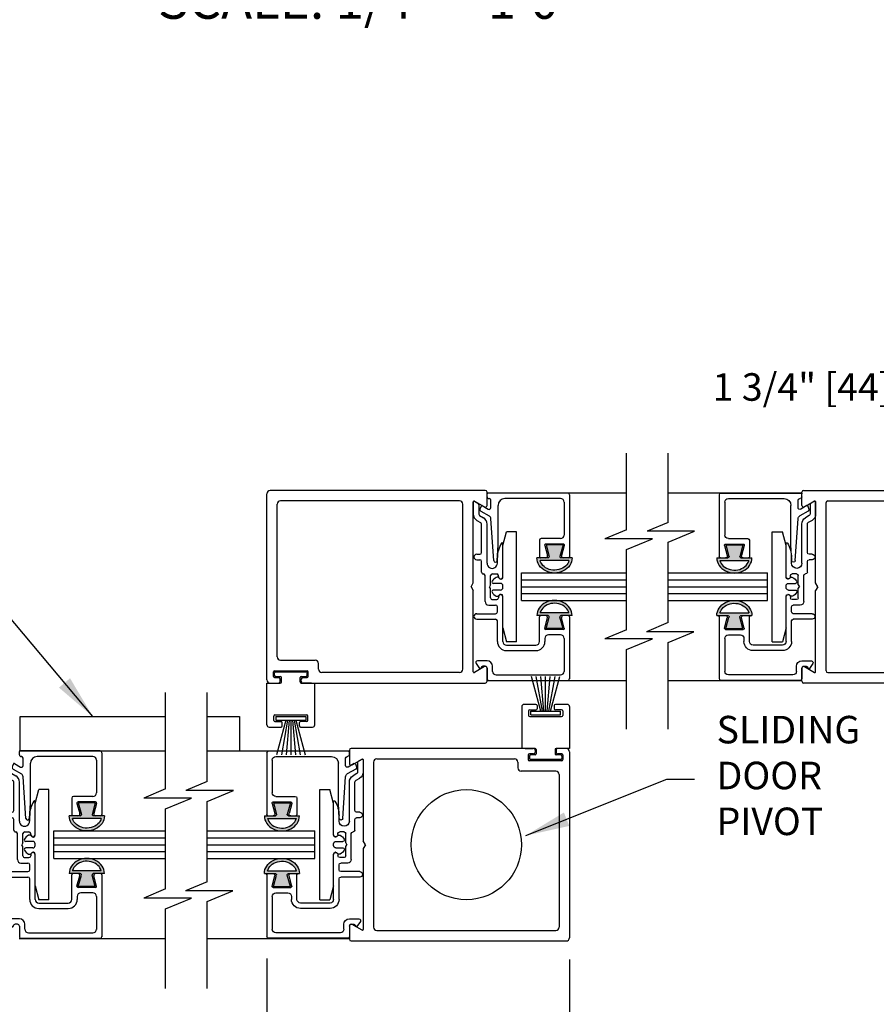
# Model space of a CAD drawing. Extents: x 0.4 to 7.9, y 0.1 to 10.5.
# Drawn here: x 2 to 4, y 1.6 to 3.8 of the extents above; entities that cross this region are included whole.
import ezdxf

# ---------------------------------------------------------------- set-up
doc = ezdxf.new("R2010")
doc.units = 0
doc.header["$MEASUREMENT"] = 0
doc.layers.get('0').update_dxf_attribs({"linetype": 'CONTINUOUS'})
doc.layers.get('DEFPOINTS').update_dxf_attribs({"linetype": 'CONTINUOUS'})
doc.styles.add('ROMANS', font='Romans.shx', dxfattribs={"height": 0.0625})
doc.styles.add('ROMANT', font='romant.shx', dxfattribs={"height": 0.15})
doc.dimstyles.get("Standard").update_dxf_attribs({"dimscale": 0, "dimtxt": 0.03125, "dimasz": 0.1, "dimexe": 0.03125, "dimexo": 0.05, "dimgap": 0.05, "dimtad": 0, "dimdec": 6, "dimlfac": 4, "dimzin": 4, "dimdsep": 46, "dimlunit": 5, "dimtxsty": 'ROMANS', "dimcen": 0.09, "dimadec": 0, "dimazin": 0, "dimtfac": 1, "dimtdec": 4, "dimtofl": 0, "dimtmove": 0, "dimatfit": 3, "dimfxl": 0, "dimfrac": 2, "dimtolj": 1, "dimtzin": 4, "dimarcsym": 0})

# ---------------------------------------------------------------- blocks, each defined once
blk = doc.blocks.new('*D8')
at = {"color": 0, "lineweight": -2}
for p, q in [((2.5702, 1.6687), (2.5702, 1.4455)), ((3.2577, 1.6662), (3.2577, 1.4455)), ((2.6702, 1.4768), (3.1577, 1.4768)), ((3.2577, 1.4768), (3.3577, 1.4768))]:
    blk.add_line(p, q, dxfattribs=at)
at = {"color": 0}
for points in [[(2.6702, 1.4934), (2.6702, 1.4601), (2.5702, 1.4768)], [(3.1577, 1.4934), (3.1577, 1.4601), (3.2577, 1.4768)]]:
    blk.add_solid(points, dxfattribs=at)
at = {"layer": 'DEFPOINTS', "color": 0}
for p in [(2.5702, 1.7187), (3.2577, 1.7162), (3.2577, 1.4768)]:
    blk.add_point(p, dxfattribs=at)
at = {"color": 0, "insert": (3.7023, 1.4768), "char_height": 0.0625, "attachment_point": 5, "style": 'ROMANS'}
blk.add_mtext('\\A1;2 3/4" [70]', dxfattribs=at)
blk = doc.blocks.new('*D9')
at = {"color": 0, "lineweight": -2}
for p, q in [((4.2852, 2.7859), (4.2852, 2.9983)), ((4.7227, 2.7859), (4.7227, 2.9983)), ((4.2852, 2.9671), (4.1257, 2.9671)), ((4.6227, 2.9671), (4.3852, 2.9671))]:
    blk.add_line(p, q, dxfattribs=at)
at = {"color": 0}
for points in [[(4.3852, 2.9838), (4.3852, 2.9504), (4.2852, 2.9671)], [(4.6227, 2.9838), (4.6227, 2.9504), (4.7227, 2.9671)]]:
    blk.add_solid(points, dxfattribs=at)
at = {"layer": 'DEFPOINTS', "color": 0}
for p in [(4.7227, 2.9671), (4.2852, 2.7359), (4.7227, 2.7359)]:
    blk.add_point(p, dxfattribs=at)
at = {"color": 0, "insert": (3.7855, 2.9671), "char_height": 0.0625, "attachment_point": 5, "style": 'ROMANS'}
blk.add_mtext('\\A1;1 3/4" [44]', dxfattribs=at)
blk = doc.blocks.new('Glazing System - ¼ Square')
at = {"ltscale": 0.25}
h = blk.add_hatch(color=256, dxfattribs=at)
edge = h.paths.add_edge_path()
edge.add_line((-0.0689, 0.1352), (-0.0951, 0.1282))
edge.add_line((-0.0951, 0.1282), (-0.0951, 0.1668))
edge.add_line((-0.0951, 0.1668), (-0.0689, 0.1598))
edge.add_ellipse((-0.0682, 0.1622), major_axis=(0.00177, 0.00177), ratio=1, start_angle=210, end_angle=315)
edge.add_line((-0.0657, 0.1622), (-0.0657, 0.1874))
edge.add_ellipse((-0.0657, 0.1475), major_axis=(0, 0.0399), ratio=0.86485, start_angle=180, end_angle=360, ccw=False)
edge.add_line((-0.0657, 0.1076), (-0.0657, 0.1328))
edge.add_ellipse((-0.0682, 0.1328), major_axis=(0.00177, 0.00177), ratio=1, start_angle=315, end_angle=420)
edge = h.paths.add_edge_path(flags=16)
edge.add_spline(control_points=[(-0.0595, 0.1147), (-0.0592, 0.1148), (-0.0588, 0.1149), (-0.049, 0.118), (-0.0408, 0.1276), (-0.0359, 0.1513), (-0.0395, 0.1647), (-0.0506, 0.1765), (-0.055, 0.179), (-0.0595, 0.1803)], knot_values=[3.372007, 3.372007, 3.372007, 3.372007, 3.410461, 3.410461, 4.476728, 4.476728, 5.542995, 5.542995, 6.052511, 6.052511, 6.052511, 6.052511], degree=3, periodic=0)
edge.add_line((-0.0595, 0.1803), (-0.0595, 0.1147))
h = blk.add_hatch(color=256, dxfattribs=at)
edge = h.paths.add_edge_path()
edge.add_line((0.0951, 0.1282), (0.0689, 0.1352))
edge.add_ellipse((0.0682, 0.1328), major_axis=(0.00177, 0.00177), ratio=1, start_angle=30, end_angle=135)
edge.add_line((0.0657, 0.1328), (0.0657, 0.1076))
edge.add_ellipse((0.0657, 0.1475), major_axis=(0, 0.0399), ratio=0.86485, start_angle=0, end_angle=180, ccw=False)
edge.add_line((0.0657, 0.1874), (0.0657, 0.1622))
edge.add_ellipse((0.0682, 0.1622), major_axis=(0.00177, 0.00177), ratio=1, start_angle=135, end_angle=240)
edge.add_line((0.0689, 0.1598), (0.0951, 0.1668))
edge.add_line((0.0951, 0.1668), (0.0951, 0.1282))
edge = h.paths.add_edge_path(flags=16)
edge.add_spline(control_points=[(0.0595, 0.1803), (0.055, 0.179), (0.0506, 0.1765), (0.0395, 0.1647), (0.0359, 0.1513), (0.0408, 0.1276), (0.049, 0.118), (0.0588, 0.1149), (0.0592, 0.1148), (0.0595, 0.1147)], knot_values=[3.372007, 3.372007, 3.372007, 3.372007, 3.881524, 3.881524, 4.94779, 4.94779, 6.014057, 6.014057, 6.052511, 6.052511, 6.052511, 6.052511], degree=3, periodic=0)
edge.add_line((0.0595, 0.1147), (0.0595, 0.1803))
for p, q in [((-0.2088, 0.1818), (-0.0683, 0.1818)), ((-0.0657, 0.1874), (-0.0657, 0.1622)), ((-0.0657, 0.1793), (-0.0657, 0.1675)), ((-0.0595, 0.1803), (-0.0595, 0.1147)), ((0.0595, 0.1803), (0.0595, 0.1147)), ((0.0657, 0.1874), (0.0657, 0.1622)), ((0.0657, 0.1793), (0.0657, 0.1675)), ((0.0682, 0.1818), (0.2092, 0.1818)), ((-0.2128, 0.1777), (-0.2128, -0.004)), ((-0.2003, 0.1613), (-0.2003, 0.0348)), ((-0.1923, 0.1693), (-0.1175, 0.1693)), ((-0.1095, 0.1613), (-0.1095, 0.1173)), ((-0.097, 0.1674), (-0.097, 0.1276)), ((-0.0951, 0.1668), (-0.0951, 0.1282)), ((-0.0951, 0.1668), (-0.0689, 0.1598)), ((-0.0939, 0.1698), (-0.0708, 0.1636)), ((0.0951, 0.1668), (0.0689, 0.1598)), ((0.0939, 0.1698), (0.0708, 0.1636)), ((0.0951, 0.1668), (0.0951, 0.1282)), ((0.097, 0.1674), (0.097, 0.1276)), ((0.1095, 0.1613), (0.1095, 0.1338)), ((0.1175, 0.1693), (0.1927, 0.1693)), ((0.2002, 0.0148), (0.2002, 0.1613)), ((0.2127, -0.0017), (0.2127, 0.1777)), ((-0.0951, 0.1282), (-0.0689, 0.1352)), ((0.0951, 0.1282), (0.0689, 0.1352)), ((-0.1055, 0.1133), (-0.0683, 0.1133)), ((-0.0939, 0.1252), (-0.0708, 0.1314)), ((-0.0657, 0.1328), (-0.0657, 0.1076)), ((-0.0657, 0.1275), (-0.0657, 0.1158)), ((0.0657, 0.1328), (0.0657, 0.1076)), ((0.0657, 0.1275), (0.0657, 0.1158)), ((0.1245, 0.1133), (0.0682, 0.1133)), ((0.0939, 0.1252), (0.0708, 0.1314)), ((0.1175, 0.1258), (0.1245, 0.1258)), ((0.1325, 0.0383), (0.1325, 0.1053)), ((0.145, 0.0383), (0.145, 0.1053)), ((0.125, 0.0615), (-0.125, 0.0615)), ((-0.125, 0.0615), (-0.125, 0.0386)), ((0.125, 0.0615), (0.125, 0.0386)), ((-0.0937, 0.0302), (-0.125, 0.0386)), ((-0.023, 0.0302), (-0.098, 0.0302)), ((-0.0173, 0.0255), (-0.0173, 0.0263)), ((-0.0075, 0.0248), (-0.0075, 0.0088)), ((0.002, 0.0302), (-0.002, 0.0302)), ((0.0075, 0.0248), (0.0075, 0.0088)), ((0.0173, 0.0255), (0.0173, 0.0263)), ((0.0937, 0.0302), (0.0213, 0.0302)), ((0.1245, 0.0302), (0.023, 0.0302)), ((0.0937, 0.0302), (0.125, 0.0386)), ((-0.1798, 0.003), (-0.1963, 0.003)), ((-0.0942, 0.0193), (-0.1848, 0.0193)), ((-0.0595, 0.0174), (-0.0942, 0.0193)), ((-0.0535, 0.0178), (-0.0662, 0.0178)), ((-0.0292, 0.0065), (-0.0292, 0.0162)), ((-0.023, 0.0203), (-0.0252, 0.0203)), ((-0.0044, 0.0025), (-0.0252, 0.0025)), ((-0.0195, 0.0218), (-0.019, 0.0222)), ((-0.0043, 0.0025), (0, 0)), ((0.0043, 0.0025), (0, 0)), ((0.0252, 0.0025), (0.0043, 0.0025)), ((0.0195, 0.0218), (0.019, 0.0222)), ((0.023, 0.0203), (0.0252, 0.0203)), ((0.0293, 0.0065), (0.0293, 0.0162)), ((0.0418, -0.002), (0.0418, 0.0138)), ((0.0572, 0.0178), (0.0458, 0.0178)), ((0.0612, -0.0293), (0.0612, 0.0138)), ((0.0737, -0.0292), (0.0737, 0.0138)), ((0.1245, 0.0178), (0.0777, 0.0178)), ((0.1922, 0.0068), (0.1808, 0.0068)), ((-0.2043, -0.0057), (-0.211, -0.0057)), ((-0.2003, -0.001), (-0.2003, -0.0017)), ((-0.1843, -0.0168), (-0.1763, -0.003)), ((-0.1834, -0.0193), (-0.1765, -0.0218)), ((-0.1717, -0.02), (-0.1607, -0.001)), ((-0.1615, -0.0225), (-0.1566, -0.014)), ((-0.1507, -0.0287), (-0.1458, -0.0202)), ((-0.0535, -0.0057), (-0.1423, -0.0057)), ((-0.0778, -0.0182), (-0.1423, -0.0182)), ((-0.0738, -0.0292), (-0.0738, -0.0222)), ((-0.0612, -0.0292), (-0.0612, -0.0222)), ((-0.0332, -0.0182), (-0.0572, -0.0182)), ((-0.0292, -0.0142), (-0.0292, -0.014)), ((0.0338, -0.01), (-0.0252, -0.01)), ((0.1683, -0.0057), (0.1683, -0.0273)), ((0.1808, -0.0097), (0.1808, -0.0155)), ((0.1848, -0.0057), (0.2087, -0.0057)), ((-0.1944, -0.0344), (-0.1899, -0.0265)), ((0.1746, -0.0306), (0.186, -0.0227))]:
    blk.add_line(p, q)
for p, q in [((-0.0213, 0.0302), (-0.0937, 0.0302)), ((-0.0595, 0.0094), (-0.1544, 0.003)), ((-0.1929, -0.037), (-0.165, -0.037)), ((-0.1864, -0.0245), (-0.165, -0.0245))]:
    blk.add_line(p, q, dxfattribs=at)
for centre, radius, start, end in [((-0.2088, 0.1777), 0.004, 90, 180), ((-0.0683, 0.1793), 0.0025, 0, 90), ((-0.0683, 0.1793), 0.0025, 0, 90), ((0.0682, 0.1793), 0.0025, 90, 180), ((0.2087, 0.1777), 0.004, 360, 90), ((-0.1923, 0.1613), 0.008, 90, 180), ((-0.1175, 0.1613), 0.008, 0, 90), ((-0.0945, 0.1674), 0.0025, 75, 180), ((-0.0697, 0.1675), 0.004, 255, 0), ((-0.0683, 0.1622), 0.0025, 255, 0), ((0.0697, 0.1675), 0.004, 180, 285), ((0.0682, 0.1622), 0.0025, 180, 285), ((0.0945, 0.1674), 0.0025, 0, 105), ((0.1175, 0.1613), 0.008, 90, 180), ((0.1922, 0.1613), 0.008, 360, 90), ((-0.0683, 0.1328), 0.0025, 0, 105), ((0.0682, 0.1328), 0.0025, 75, 180), ((-0.1055, 0.1173), 0.004, 180, 270), ((-0.0945, 0.1276), 0.0025, 180, 285), ((-0.0697, 0.1275), 0.004, 0, 105), ((-0.0683, 0.1158), 0.0025, 270, 0), ((-0.0683, 0.1158), 0.0025, 270, 0), ((0.0697, 0.1275), 0.004, 75, 180), ((0.0682, 0.1158), 0.0025, 180, 270), ((0.0945, 0.1276), 0.0025, 255, 0), ((0.1175, 0.1338), 0.008, 180, 270), ((0.1245, 0.1053), 0.0205, 0, 90), ((0.1245, 0.1053), 0.008, 0, 90), ((-0.1848, 0.0348), 0.0155, 180, 270), ((-0.098, 0.0285), 0.00175, 90, 238.4137), ((-0.0662, 0.0803), 0.0625, 238.4137, 270), ((-0.023, 0.0252), 0.005, 270, 90), ((-0.0213, 0.0263), 0.004, 0, 90), ((-0.0213, 0.0255), 0.004, 305, 0), ((-0.002, 0.0248), 0.0055, 90, 180), ((0.002, 0.0248), 0.0055, 0, 90), ((0.0213, 0.0263), 0.004, 90, 180), ((0.0213, 0.0255), 0.004, 180, 235), ((0.023, 0.0252), 0.005, 90, 270), ((0.1245, 0.0383), 0.008, 270, 0), ((0.1245, 0.0383), 0.0205, 270, 0), ((-0.1963, -0.001), 0.004, 90, 180), ((-0.1798, -0.001), 0.004, 330, 90), ((-0.1538, -0.005), 0.008, 93.8984, 150), ((-0.0535, 0.006), 0.0117, 270, 90), ((-0.0252, 0.0162), 0.004, 90, 180), ((-0.0252, 0.0065), 0.004, 180, 270), ((-0.0165, 0.0175), 0.00525, 125, 205.091), ((-0.0027, 0.024), 0.0205, 205.091, 242.1408), ((-0.0107, 0.0088), 0.00325, 242.1408, 360), ((0.0107, 0.0088), 0.00325, 180, 297.8592), ((0.0027, 0.024), 0.0205, 297.8592, 334.909), ((0.0165, 0.0175), 0.00525, 334.909, 55), ((0.0252, 0.0162), 0.004, 0, 90), ((0.0252, 0.0065), 0.004, 270, 0), ((0.0458, 0.0138), 0.004, 90, 180), ((0.0572, 0.0138), 0.004, 0, 90), ((0.0777, 0.0138), 0.004, 90, 180), ((0.1808, -0.0057), 0.0125, 90, 180), ((0.1922, 0.0148), 0.008, 270, 360), ((-0.211, -0.004), 0.00175, 180, 270), ((-0.2043, -0.0017), 0.004, 270, 0), ((-0.1828, -0.0176), 0.00175, 150, 250), ((-0.1752, -0.018), 0.004, 250, 330), ((-0.1423, -0.0222), 0.0165, 90, 150), ((-0.1423, -0.0222), 0.004, 90, 150), ((-0.0778, -0.0222), 0.004, 0, 90), ((-0.0572, -0.0222), 0.004, 90, 180), ((-0.0332, -0.0142), 0.004, 270, 0), ((-0.0252, -0.014), 0.004, 90, 180), ((0.0338, -0.002), 0.008, 270, 0), ((0.1848, -0.0097), 0.004, 90, 180), ((0.1848, -0.0155), 0.004, 180, 271.4714), ((0.185, -0.0213), 0.00175, 304.7512, 91.4714), ((0.2087, -0.0017), 0.004, 270, 0), ((-0.0675, -0.0292), 0.00625, 180, 0), ((0.0675, -0.0292), 0.00625, 180, 0), ((0.1723, -0.0273), 0.004, 180, 304.7512)]:
    blk.add_arc(centre, radius, start, end)
for centre, radius, start, end in [((-0.0598, 0.0134), 0.004, 273.8984, 87), ((-0.1929, -0.0352), 0.00175, 150, 270), ((-0.1864, -0.0285), 0.004, 90, 150), ((-0.165, -0.0205), 0.004, 270, 330), ((-0.165, -0.0205), 0.0165, 270, 330)]:
    blk.add_arc(centre, radius, start, end, dxfattribs=at)
at = {"extrusion": (0, 0, -1)}
blk.add_ellipse((-0.0657, 0.1475), major_axis=(0, 0.0399), ratio=0.86485, start_param=0, end_param=3.141593, dxfattribs=at)
blk.add_ellipse((0.0657, 0.1475), major_axis=(0, 0.0399), ratio=0.86485, start_param=0, end_param=3.141593)
for points in [[(-0.0595, 0.1803), (-0.055, 0.179), (-0.0506, 0.1765), (-0.0395, 0.1647), (-0.0359, 0.1513), (-0.0408, 0.1276), (-0.049, 0.118), (-0.0588, 0.1149), (-0.0592, 0.1148), (-0.0595, 0.1147)], [(0.0595, 0.1803), (0.055, 0.179), (0.0506, 0.1765), (0.0395, 0.1647), (0.0359, 0.1513), (0.0408, 0.1276), (0.049, 0.118), (0.0588, 0.1149), (0.0592, 0.1148), (0.0595, 0.1147)]]:
    blk.add_open_spline(points, degree=3, knots=[3.372007, 3.372007, 3.372007, 3.372007, 3.881524, 3.881524, 4.94779, 4.94779, 6.014057, 6.014057, 6.052511, 6.052511, 6.052511, 6.052511])

msp = doc.modelspace()

# ---------------------------------------------------------------- linework, layer by layer
for p, q in [((3.38724213, 2.64262626), (3.38724213, 2.81684748)), ((3.4816907, 2.65939505), (3.4816907, 2.81684748)), ((3.06618138, 2.73209505), (2.57768138, 2.73209505)), ((3.78921258, 2.73209505), (4.28121258, 2.73209505)), ((2.57018138, 2.30209505), (2.57018138, 2.72459505)), ((3.00768138, 2.70834505), (2.60143138, 2.70834505)), ((3.04155638, 2.70779157), (3.06418138, 2.69472902)), ((3.07017913, 2.72647005), (3.38724213, 2.72647005)), ((3.07018138, 2.69819313), (3.07018138, 2.72809505)), ((3.4816907, 2.72647005), (3.78521258, 2.72647005)), ((3.78521258, 2.69819313), (3.78521258, 2.72809505)), ((3.81383758, 2.70779157), (3.79121258, 2.69472902)), ((3.84421258, 2.70834505), (4.25746258, 2.70834505)), ((2.59393138, 2.35384505), (2.59393138, 2.70084505)), ((3.01518138, 2.32584505), (3.01518138, 2.70084505)), ((3.03893138, 2.5220053), (3.03893138, 2.70627603)), ((3.81646258, 2.5220053), (3.81646258, 2.70627603)), ((3.84021258, 2.32234505), (3.84021258, 2.70434505)), ((3.14830523, 2.54459505), (3.38724213, 2.54459505)), ((3.14830523, 2.52897005), (3.38724213, 2.52897005)), ((3.14830748, 2.48209505), (3.14830748, 2.54459505)), ((3.4816907, 2.54459505), (3.70708648, 2.54459505)), ((3.4816907, 2.52897005), (3.70708648, 2.52897005)), ((3.70708648, 2.48209505), (3.70708648, 2.54459505)), ((3.03393138, 2.51334505), (3.03893138, 2.5220053)), ((3.03393138, 2.51334505), (3.03893138, 2.50468479)), ((3.14830523, 2.51334505), (3.38724213, 2.51334505)), ((3.4816907, 2.51334505), (3.70708648, 2.51334505)), ((3.82146258, 2.51334505), (3.81646258, 2.5220053)), ((3.82146258, 2.51334505), (3.81646258, 2.50468479)), ((3.03893138, 2.32041407), (3.03893138, 2.50468479)), ((3.14830523, 2.49772005), (3.38724213, 2.49772005)), ((3.4816907, 2.49772005), (3.70708648, 2.49772005)), ((3.81646258, 2.32041407), (3.81646258, 2.50468479)), ((3.14830523, 2.48209505), (3.38724213, 2.48209505)), ((3.4816907, 2.48209505), (3.70708648, 2.48209505)), ((2.60143138, 2.34634505), (2.68018138, 2.34634505)), ((2.68768138, 2.32584505), (2.68768138, 2.33884505)), ((3.06418138, 2.33196107), (3.04155638, 2.31889852)), ((3.07018138, 2.29859505), (3.07018138, 2.32849697)), ((3.78521258, 2.29859505), (3.78521258, 2.32849697)), ((3.79121258, 2.33196107), (3.81383758, 2.31889852)), ((2.58518138, 2.30959505), (2.58518138, 2.32009505)), ((2.58768138, 2.32259505), (2.66143138, 2.32259505)), ((2.58768138, 2.31209505), (2.58768138, 2.31759505)), ((2.58768138, 2.30709505), (2.59680638, 2.30709505)), ((2.59018138, 2.32009505), (2.65893138, 2.32009505)), ((2.59018138, 2.30959505), (2.60080638, 2.30959505)), ((2.60330638, 2.29709505), (2.60330638, 2.30709505)), ((2.64580638, 2.29709505), (2.64580638, 2.30709505)), ((2.64830638, 2.30959505), (2.65893138, 2.30959505)), ((2.65230638, 2.30709505), (2.66143138, 2.30709505)), ((2.66143138, 2.31209505), (2.66143138, 2.31759505)), ((2.66393138, 2.30959505), (2.66393138, 2.32009505)), ((3.00768138, 2.31834505), (2.69518138, 2.31834505)), ((3.19205633, 2.23048914), (3.1709772, 2.30915755)), ((3.19580633, 2.23048914), (3.18193497, 2.30915755)), ((3.19955633, 2.23048914), (3.19267374, 2.30915755)), ((3.20330633, 2.23048914), (3.20330633, 2.30915755)), ((3.20705633, 2.23048914), (3.21393893, 2.30915755)), ((3.21080633, 2.23048914), (3.2246777, 2.30915755)), ((3.21455633, 2.23048914), (3.23563547, 2.30915755)), ((3.84421258, 2.31834505), (4.16558758, 2.31834505)), ((2.57018138, 2.29459505), (2.60080638, 2.29459505)), ((2.57018138, 2.19959505), (2.57018138, 2.29459505)), ((2.57768138, 2.29459505), (2.59680638, 2.29459505)), ((2.60080638, 2.29859505), (2.60080638, 2.30309505)), ((2.64830638, 2.29859505), (2.64830638, 2.30309505)), ((2.64830638, 2.29459505), (2.67893138, 2.29459505)), ((2.65230638, 2.29459505), (3.06618138, 2.29459505)), ((2.67143138, 2.29459505), (2.65268138, 2.29459505)), ((2.67893138, 2.19959505), (2.67893138, 2.29459505)), ((3.07017913, 2.30022005), (3.38724213, 2.30022005)), ((3.4816907, 2.30022005), (3.78521258, 2.30022005)), ((4.20646258, 2.29459505), (3.78921258, 2.29459505)), ((3.14893133, 2.24115755), (3.14893133, 2.14615755)), ((3.18130858, 2.24615755), (3.15393358, 2.24615755)), ((3.18380633, 2.24365755), (3.18380633, 2.23615755)), ((3.22280633, 2.24365755), (3.22280633, 2.23615755)), ((3.25268358, 2.24615755), (3.22530858, 2.24615755)), ((3.25768133, 2.24115755), (3.25768133, 2.14615755)), ((2.34030897, 2.05389378), (2.34030897, 2.228115)), ((2.4346313, 2.07066258), (2.4346313, 2.228115)), ((2.58580638, 2.20959505), (2.58580638, 2.21959505)), ((2.58830638, 2.22209505), (2.66080638, 2.22209505)), ((2.59055638, 2.21826346), (2.65855638, 2.21826346)), ((2.59055638, 2.21826346), (2.59055638, 2.21026346)), ((2.65855638, 2.21826346), (2.65855638, 2.21026346)), ((2.66330638, 2.20959505), (2.66330638, 2.21959505)), ((3.16455633, 2.23115755), (3.16455633, 2.22115755)), ((3.16705633, 2.23365755), (3.18130633, 2.23365755)), ((3.16705633, 2.21865755), (3.23955633, 2.21865755)), ((3.16930633, 2.23048914), (3.23730633, 2.23048914)), ((3.16930633, 2.22248914), (3.16930633, 2.23048914)), ((3.16930633, 2.22248914), (3.23730633, 2.22248914)), ((3.23955633, 2.23365755), (3.22530633, 2.23365755)), ((3.23730633, 2.22248914), (3.23730633, 2.23048914)), ((3.24205633, 2.23115755), (3.24205633, 2.22115755)), ((2.57518138, 2.19459505), (2.60255638, 2.19459505)), ((2.58830638, 2.20709505), (2.60255638, 2.20709505)), ((2.59055638, 2.21026346), (2.65855638, 2.21026346)), ((2.61330638, 2.21026346), (2.59222724, 2.13159505)), ((2.61705638, 2.21026346), (2.60318502, 2.13159505)), ((2.60505638, 2.19709505), (2.60505638, 2.20459505)), ((2.62080638, 2.21026346), (2.61392379, 2.13159505)), ((2.62455638, 2.21026346), (2.62455638, 2.13159505)), ((2.62830638, 2.21026346), (2.63518898, 2.13159505)), ((2.63205638, 2.21026346), (2.64592775, 2.13159505)), ((2.63580638, 2.21026346), (2.65688552, 2.13159505)), ((2.64405638, 2.19709505), (2.64405638, 2.20459505)), ((2.66080638, 2.20709505), (2.64655638, 2.20709505)), ((2.64655638, 2.19459505), (2.67393138, 2.19459505)), ((2.00811939, 2.14053255), (2.34030897, 2.14053255)), ((2.4346313, 2.14053255), (2.75768133, 2.14053255)), ((2.75768133, 2.14215755), (2.75768133, 2.11225563)), ((3.17555633, 2.14615755), (2.76168133, 2.14615755)), ((3.17955633, 2.14615755), (3.14893133, 2.14615755)), ((3.15643133, 2.14615755), (3.17518133, 2.14615755)), ((3.16393133, 2.13115755), (3.16393133, 2.12065755)), ((3.17555633, 2.13365755), (3.16643133, 2.13365755)), ((3.16643133, 2.12865755), (3.16643133, 2.12315755)), ((3.17955633, 2.13115755), (3.16893133, 2.13115755)), ((3.17955633, 2.14215755), (3.17955633, 2.13765755)), ((3.18205633, 2.14365755), (3.18205633, 2.13365755)), ((3.22455633, 2.14365755), (3.22455633, 2.13365755)), ((3.25768133, 2.14615755), (3.22705633, 2.14615755)), ((3.22705633, 2.14215755), (3.22705633, 2.13765755)), ((3.23768133, 2.13115755), (3.22705633, 2.13115755)), ((3.25018133, 2.14615755), (3.23105633, 2.14615755)), ((3.24018133, 2.13365755), (3.23105633, 2.13365755)), ((3.24018133, 2.12865755), (3.24018133, 2.12315755)), ((3.24268133, 2.13115755), (3.24268133, 2.12065755)), ((3.25768133, 2.13865755), (3.25768133, 1.71615755)), ((2.76368133, 2.10879152), (2.78630633, 2.12185407)), ((2.78893133, 2.12033853), (2.78893133, 1.9360678)), ((2.81268133, 2.11490755), (2.81268133, 1.73990755)), ((2.82018133, 2.12240755), (3.13268133, 2.12240755)), ((3.14018133, 2.11490755), (3.14018133, 2.10190755)), ((3.24018133, 2.11815755), (3.16643133, 2.11815755)), ((3.23768133, 2.12065755), (3.16893133, 2.12065755)), ((3.22643133, 2.09440755), (3.14768133, 2.09440755)), ((3.23393133, 2.08690755), (3.23393133, 1.73990755)), ((3.23393133, 2.02853255), (3.23393133, 1.82540755)), ((2.0862424, 1.95865755), (2.34030897, 1.95865755)), ((2.0862424, 1.89615755), (2.0862424, 1.95865755)), ((2.4346313, 1.95865755), (2.67955435, 1.95865755)), ((2.67955523, 1.89615755), (2.67955523, 1.95865755)), ((2.0862424, 1.94303255), (2.34030897, 1.94303255)), ((2.0862424, 1.92740755), (2.34030897, 1.92740755)), ((2.4346313, 1.94303255), (2.67955435, 1.94303255)), ((2.4346313, 1.92740755), (2.67955435, 1.92740755)), ((2.79393133, 1.92740755), (2.78893133, 1.9360678)), ((2.79393133, 1.92740755), (2.78893133, 1.91874729)), ((2.0862424, 1.91178255), (2.34030897, 1.91178255)), ((2.4346313, 1.91178255), (2.67955435, 1.91178255)), ((2.78893133, 1.91874729), (2.78893133, 1.73447657)), ((2.0862424, 1.89615755), (2.34030897, 1.89615755)), ((2.4346313, 1.89615755), (2.67955435, 1.89615755)), ((2.78630633, 1.73296102), (2.76368133, 1.74602357)), ((2.75768133, 1.74255947), (2.75768133, 1.71265755)), ((2.82018133, 1.73240755), (3.22643133, 1.73240755)), ((2.00811939, 1.71428255), (2.34030897, 1.71428255)), ((2.4346313, 1.71428255), (2.75768133, 1.71428255)), ((2.76168133, 1.70865755), (3.25018133, 1.70865755))]:
    msp.add_line(p, q)
at = {"color": 7}
for p, q in [((3.38724213, 2.64262626), (3.33779037, 2.62203509)), ((3.4816907, 2.65939505), (3.43350696, 2.63933187)), ((3.54142181, 2.63933187), (3.43350696, 2.63933187)), ((3.4816907, 2.6144605), (3.54142181, 2.63933187)), ((3.44570522, 2.62203509), (3.33779037, 2.62203509)), ((3.38724213, 2.5976917), (3.44570522, 2.62203509)), ((3.38724213, 2.41547781), (3.38724213, 2.5976917)), ((3.4816907, 2.43181036), (3.4816907, 2.6144605)), ((3.4816907, 2.43181036), (3.43223894, 2.41121919)), ((3.38724213, 2.41547781), (3.33779037, 2.39488664)), ((3.44570522, 2.39488664), (3.33779037, 2.39488664)), ((3.38724213, 2.37054325), (3.44570522, 2.39488664)), ((3.54015379, 2.41121919), (3.43223894, 2.41121919)), ((3.4816907, 2.38687581), (3.54015379, 2.41121919)), ((3.4816907, 2.18968118), (3.4816907, 2.38687581)), ((3.38724213, 2.18968118), (3.38724213, 2.37054325)), ((2.34030897, 2.228115), (2.34030897, 2.2731987)), ((2.4346313, 2.228115), (2.4346313, 2.2731987)), ((2.4346313, 2.07066258), (2.38644756, 2.0505994)), ((2.34030897, 2.05389378), (2.2908572, 2.03330261)), ((2.49436241, 2.0505994), (2.38644756, 2.0505994)), ((2.4346313, 2.02572802), (2.49436241, 2.0505994)), ((2.39877205, 2.03330261), (2.2908572, 2.03330261)), ((2.34030897, 2.00895922), (2.39877205, 2.03330261)), ((2.4346313, 1.84307789), (2.4346313, 2.02572802)), ((2.34030897, 1.82674533), (2.34030897, 2.00895922)), ((2.4346313, 1.84307789), (2.38517954, 1.82248671)), ((2.34030897, 1.82674533), (2.2908572, 1.80615416)), ((2.49309439, 1.82248671), (2.38517954, 1.82248671)), ((2.4346313, 1.79814333), (2.49309439, 1.82248671)), ((2.39877205, 1.80615416), (2.2908572, 1.80615416)), ((2.34030897, 1.78181077), (2.39877205, 1.80615416)), ((2.4346313, 1.6009487), (2.4346313, 1.79814333)), ((2.34030897, 1.6009487), (2.34030897, 1.78181077))]:
    msp.add_line(p, q, dxfattribs=at)
at = {"linetype": 'Continuous', "ltscale": 0.25}
for p, q in [((2.00986939, 2.14015755), (2.00986939, 2.21828255)), ((2.00986939, 2.21828255), (2.34030897, 2.21828255)), ((2.4346313, 2.21828255), (2.5077966, 2.21828255)), ((2.5077966, 2.21828255), (2.5077966, 2.14053255))]:
    msp.add_line(p, q, dxfattribs=at)
msp.add_circle((3.02330633, 1.92740755), 0.125)
for centre, radius, start, end in [((2.57768138, 2.72459505), 0.0075, 90, 180), ((3.06618138, 2.72809505), 0.004, 0, 90), ((3.78921258, 2.72809505), 0.004, 90, 180), ((2.60143138, 2.70084505), 0.0075, 90, 180), ((3.00768138, 2.70084505), 0.0075, 0, 90), ((3.04068138, 2.70627603), 0.00175, 60, 180), ((3.81471258, 2.70627603), 0.00175, 0, 120), ((3.84421258, 2.70434505), 0.004, 90, 180), ((3.06618138, 2.69819313), 0.004, 240, 0), ((3.78921258, 2.69819313), 0.004, 180, 300), ((2.60143138, 2.35384505), 0.0075, 180, 270), ((2.68018138, 2.33884505), 0.0075, 0, 90), ((3.06618138, 2.32849697), 0.004, 0, 120), ((3.78921258, 2.32849697), 0.004, 60, 180), ((2.58768138, 2.32009505), 0.0025, 90, 180), ((2.58768138, 2.30959505), 0.0025, 180, 270), ((2.59018138, 2.31759505), 0.0025, 90, 180), ((2.59018138, 2.31209505), 0.0025, 180, 270), ((2.59680638, 2.30309505), 0.004, 0, 90), ((2.60080638, 2.30709505), 0.0025, 0, 90), ((2.64830638, 2.30709505), 0.0025, 90, 180), ((2.65230638, 2.30309505), 0.004, 90, 180), ((2.65893138, 2.31759505), 0.0025, 0, 90), ((2.65893138, 2.31209505), 0.0025, 270, 0), ((2.66143138, 2.32009505), 0.0025, 0, 90), ((2.66143138, 2.30959505), 0.0025, 270, 0), ((2.69518138, 2.32584505), 0.0075, 180, 270), ((3.00768138, 2.32584505), 0.0075, 270, 0), ((3.04068138, 2.32041407), 0.00175, 180, 300), ((3.81471258, 2.32041407), 0.00175, 240, 0), ((3.84421258, 2.32234505), 0.004, 180, 270), ((2.57768138, 2.30209505), 0.0075, 180, 270), ((2.59680638, 2.29859505), 0.004, 270, 0), ((2.60080638, 2.29709505), 0.0025, 270, 0), ((2.64830638, 2.29709505), 0.0025, 180, 270), ((2.65230638, 2.29859505), 0.004, 180, 270), ((3.06618138, 2.29859505), 0.004, 270, 0), ((3.78921258, 2.29859505), 0.004, 180, 270), ((3.15393358, 2.24115755), 0.005, 90, 180), ((3.18130858, 2.24365755), 0.0025, 0, 90), ((3.22530858, 2.24365755), 0.0025, 90, 180), ((3.25268358, 2.24115755), 0.005, 0, 90), ((2.58830638, 2.21959505), 0.0025, 90, 180), ((2.66080638, 2.21959505), 0.0025, 0, 90), ((3.16705633, 2.23115755), 0.0025, 90, 180), ((3.16705633, 2.22115755), 0.0025, 180, 270), ((3.18130633, 2.23615755), 0.0025, 270, 0), ((3.22530633, 2.23615755), 0.0025, 180, 270), ((3.23955633, 2.23115755), 0.0025, 0, 90), ((3.23955633, 2.22115755), 0.0025, 270, 0), ((2.57518138, 2.19959505), 0.005, 180, 270), ((2.58830638, 2.20959505), 0.0025, 180, 270), ((2.60255638, 2.20459505), 0.0025, 0, 90), ((2.60255638, 2.19709505), 0.0025, 270, 0), ((2.64655638, 2.20459505), 0.0025, 90, 180), ((2.64655638, 2.19709505), 0.0025, 180, 270), ((2.66080638, 2.20959505), 0.0025, 270, 0), ((2.67393138, 2.19959505), 0.005, 270, 0), ((2.76168133, 2.14215755), 0.004, 90, 180), ((3.16643133, 2.13115755), 0.0025, 90, 180), ((3.16893133, 2.12865755), 0.0025, 90, 180), ((3.17555633, 2.14215755), 0.004, 0, 90), ((3.17555633, 2.13765755), 0.004, 270, 360), ((3.17955633, 2.14365755), 0.0025, 0, 90), ((3.17955633, 2.13365755), 0.0025, 270, 0), ((3.22705633, 2.14365755), 0.0025, 90, 180), ((3.22705633, 2.13365755), 0.0025, 180, 270), ((3.23105633, 2.14215755), 0.004, 90, 180), ((3.23105633, 2.13765755), 0.004, 180, 270), ((3.23768133, 2.12865755), 0.0025, 360, 90), ((3.24018133, 2.13115755), 0.0025, 0, 90), ((3.25018133, 2.13865755), 0.0075, 0, 90), ((2.76168133, 2.11225563), 0.004, 180, 300), ((2.78718133, 2.12033853), 0.00175, 0, 120), ((2.82018133, 2.11490755), 0.0075, 90, 180), ((3.13268133, 2.11490755), 0.0075, 0, 90), ((3.16643133, 2.12065755), 0.0025, 180, 270), ((3.16893133, 2.12315755), 0.0025, 180, 270), ((3.23768133, 2.12315755), 0.0025, 270, 360), ((3.24018133, 2.12065755), 0.0025, 270, 0), ((3.14768133, 2.10190755), 0.0075, 180, 270), ((3.22643133, 2.08690755), 0.0075, 0, 90), ((2.76168133, 1.74255947), 0.004, 60, 180), ((2.78718133, 1.73447657), 0.00175, 240, 0), ((2.82018133, 1.73990755), 0.0075, 180, 270), ((3.22643133, 1.73990755), 0.0075, 270, 0), ((2.76168133, 1.71265755), 0.004, 180, 270), ((3.25018133, 1.71615755), 0.0075, 270, 360)]:
    msp.add_arc(centre, radius, start, end)

# ---------------------------------------------------------------- block references
at = {"rotation": 270}
for p in [(3.07593138, 2.51334505), (2.01386939, 1.92740755)]:
    msp.add_blockref('Glazing System - ¼ Square', p, dxfattribs=at)
at = {"xscale": -1, "rotation": 90}
for p in [(3.77946258, 2.51334505), (2.75193133, 1.92740755)]:
    msp.add_blockref('Glazing System - ¼ Square', p, dxfattribs=at)

# ---------------------------------------------------------------- texts
at = {"color": 7, "style": 'ROMANT'}
msp.add_text('SCALE: 1/4" = 1\'0"', height=0.085, dxfattribs=at).set_placement((2.32322148, 3.80351782))
at = {"insert": (3.59146276, 2.07646962), "char_height": 0.0625, "attachment_point": 4, "style": 'ROMANS'}
msp.add_mtext('SLIDING \\PDOOR\\PPIVOT', dxfattribs=at)

# ---------------------------------------------------------------- dimensions: what is measured, and where the dimension line sits
for base, p1, p2, picture, middle in [((4.72271258, 2.96709119), (4.28521258, 2.73590755), (4.72271258, 2.73590755), '*D9', (3.7855102, 2.96709119)), ((3.25768133, 1.47676809), (2.57018133, 1.71865755), (3.25768133, 1.71615755), '*D8', (3.70232419, 1.47676809))]:
    dim = msp.add_linear_dim(base=base, p1=p1, p2=p2, dimstyle='Standard', override={"dimscale": 1, "dimpost": '"'})
    dim.commit()
    dim.dimension.update_dxf_attribs({"geometry": picture, "text_midpoint": middle, "dimtype": 160})

# ---------------------------------------------------------------- leaders
at = {"linetype": 'Continuous', "ltscale": 0.25}
msp.add_leader([(2.17508918, 2.21828255), (1.9301534, 2.50982337), (1.86971076, 2.50982337)], dimstyle='Standard', override={"dimscale": 1}, dxfattribs=at)
at = {"annotation_type": 0, "has_hookline": 1, "hookline_direction": 0, "text_width": 0.33035714}
msp.add_leader([(3.15812056, 1.94803283), (3.47827002, 2.07646962), (3.54146276, 2.07646962)], dimstyle='Standard', override={"dimscale": 1}, dxfattribs=at)

doc.saveas('drawing.dxf')
